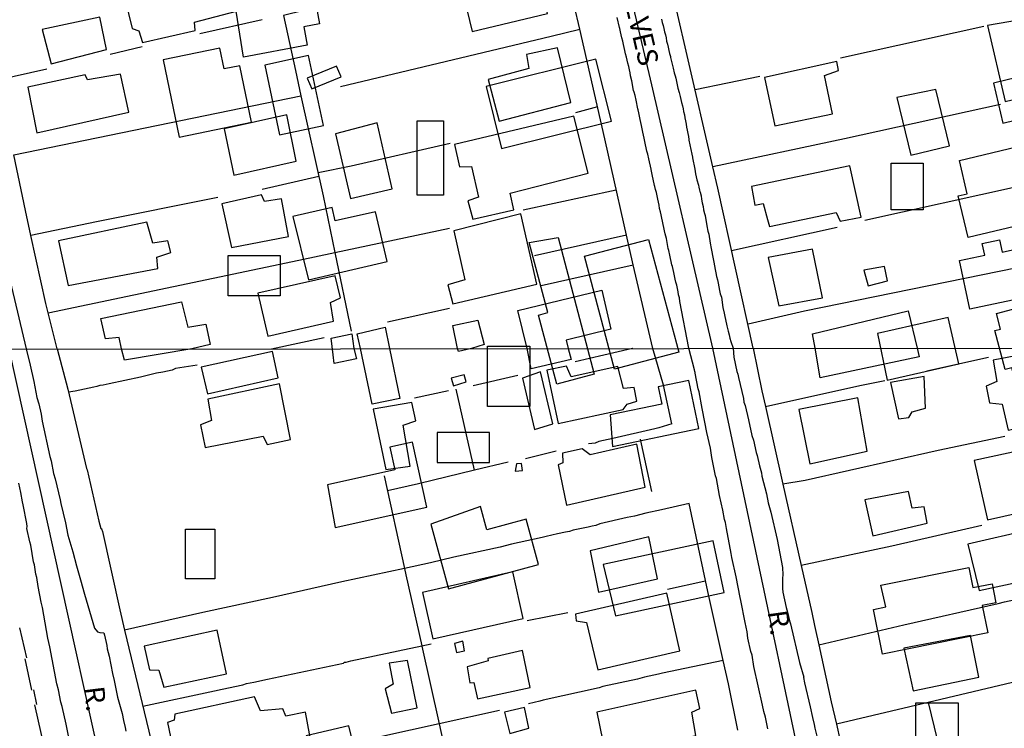
# Model space of a CAD drawing. Units: millimetres. Extents: x 187945 to 190368, y 1671513 to 1674304.
# Drawn here: x 189701 to 189823, y 1673135 to 1673223 of the extents above; entities that cross this region are included whole.
import ezdxf
from ezdxf.enums import TextEntityAlignment as Align

# ---------------------------------------------------------------- set-up
doc = ezdxf.new("R2010")
doc.units = ezdxf.units.MM
doc.header["$MEASUREMENT"] = 0
for name, color, linetype in [('EDIFICAÇÃO_REFERENCIAL', 30, 'Continuous'), ('IMAGEM', 7, 'Continuous'), ('V-EDIFICACAO', 2, 'Continuous'), ('V-EIXO_DE_LOGRADOURO', 3, 'Continuous'), ('V-LOTE', 1, 'Continuous'), ('V-NOME_DOS_LOGRADOUROS', 7, 'Continuous'), ('V-QUADRA', 4, 'Continuous'), ('V-TESTADA', 140, 'Continuous'), ('X-LIMITE_1000', 7, 'Continuous')]:
    doc.layers.add(name, color=color, linetype=linetype)
picture_1 = doc.add_image_def('image1.jpg', size_in_pixel=(4023, 4630))

msp = doc.modelspace()

# ---------------------------------------------------------------- linework, layer by layer
at = {"layer": 'EDIFICAÇÃO_REFERENCIAL'}
for points in [[(189727.95, 1673223.74), (189737.59, 1673225.56), (189738.22, 1673222.2), (189736.28, 1673221.84), (189736.71, 1673219.58), (189728.85, 1673218.09)], [(189718.97, 1673217.75), (189720.92, 1673208.26), (189729.85, 1673210.09), (189728.42, 1673217.04), (189726.46, 1673216.64), (189725.93, 1673219.2)], [(189731.47, 1673217.1), (189733.29, 1673208.52), (189738.69, 1673209.66), (189736.86, 1673218.29)], [(189760.64, 1673206.83), (189774.18, 1673210.21), (189772.27, 1673217.86), (189758.75, 1673214.49)], [(189821.23, 1673214.91), (189822.37, 1673209.97), (189825.28, 1673210.65), (189824.13, 1673215.6)], [(189809.34, 1673213.12), (189811.06, 1673206.04), (189815.8, 1673207.19), (189814.12, 1673214.1)], [(189740.19, 1673208.65), (189742.02, 1673200.71), (189747.16, 1673201.9), (189745.3, 1673209.99)], [(189750.25, 1673210.25), (189753.47, 1673210.25), (189753.47, 1673201.09), (189750.25, 1673201.09)], [(189824.07, 1673207.07), (189826.23, 1673197.81), (189818.1, 1673195.91), (189816.9, 1673201.03), (189817.99, 1673201.28), (189817.03, 1673205.39)], [(189808.62, 1673205.04), (189812.56, 1673205.04), (189812.56, 1673199.31), (189808.62, 1673199.31)], [(189736.86, 1673190.69), (189746.53, 1673192.92), (189745.11, 1673199.07), (189740.15, 1673197.93), (189739.77, 1673199.57), (189734.94, 1673198.46)], [(189767.6, 1673195.89), (189772.06, 1673179.06), (189767.46, 1673177.84), (189765.21, 1673186.34), (189766.32, 1673186.64), (189764.03, 1673195.27)], [(189778.75, 1673195.65), (189782.47, 1673181.78), (189774.57, 1673179.66), (189770.84, 1673193.58)], [(189825.93, 1673196.26), (189827.47, 1673189.01), (189818.31, 1673187.05), (189817.04, 1673193.04), (189820.16, 1673193.7), (189819.85, 1673195.14), (189821.97, 1673195.59), (189822.29, 1673194.09), (189823.94, 1673194.44), (189823.67, 1673195.71)], [(189726.95, 1673193.67), (189733.39, 1673193.67), (189733.39, 1673188.71), (189726.95, 1673188.71)], [(189821.6, 1673186.53), (189829.79, 1673188.7), (189831.91, 1673180.65), (189823.83, 1673178.52), (189823.48, 1673179.86), (189822.66, 1673179.64), (189821.4, 1673184.43), (189822.08, 1673184.61)], [(189808.14, 1673178.33), (189816.95, 1673180.34), (189815.65, 1673186.06), (189806.94, 1673184.08)], [(189758.92, 1673182.52), (189764.13, 1673182.52), (189764.13, 1673175.1), (189758.92, 1673175.1)], [(189774.29, 1673170.15), (189784.95, 1673172.37), (189783.71, 1673178.28), (189779.94, 1673177.49), (189780.39, 1673175.38), (189774, 1673174.04)], [(189759.17, 1673171.88), (189752.72, 1673171.88), (189752.72, 1673168.17), (189759.17, 1673168.17)], [(189740.15, 1673160.19), (189751.44, 1673162.69), (189749.66, 1673170.7), (189746.89, 1673170.08), (189747.51, 1673167.3), (189739.21, 1673165.45)], [(189751.93, 1673160.58), (189754.1, 1673152.62), (189765.18, 1673155.64), (189763.66, 1673161.2), (189758.82, 1673159.88), (189758.03, 1673162.76)], [(189721.69, 1673159.97), (189725.32, 1673159.97), (189725.32, 1673153.86), (189721.69, 1673153.86)], [(189774.66, 1673149.31), (189788.07, 1673152.18), (189786.7, 1673158.53), (189773.17, 1673155.62)], [(189807.36, 1673153.09), (189818.19, 1673155.25), (189818.68, 1673152.79), (189821.06, 1673153.26), (189821.53, 1673150.92), (189819.86, 1673150.59), (189820.54, 1673147.2), (189807.55, 1673144.6), (189806.45, 1673150.1), (189807.96, 1673150.4)], [(189811.68, 1673138.6), (189816.88, 1673138.6), (189816.88, 1673134.18), (189811.68, 1673134.18)], [(189736.57, 1673134.53), (189738.22, 1673127.76), (189743.48, 1673129.05), (189741.84, 1673135.77)]]:
    msp.add_lwpolyline(points, close=True, dxfattribs=at)
at = {"layer": 'V-EDIFICACAO'}
for points in [[(189714.25, 1673228.09), (189713.86, 1673227.65), (189711.43, 1673227.06), (189712, 1673225.07), (189714.25, 1673225.35), (189715.12, 1673221.64), (189715.97, 1673221.33), (189716.43, 1673219.88), (189722.91, 1673221.38), (189722.83, 1673222.41), (189729.73, 1673224.21), (189728.17, 1673231.3), (189714.25, 1673228.09)], [(189758.7, 1673228.34), (189758.7, 1673227.43), (189755.73, 1673226.55), (189757, 1673221.25), (189766.29, 1673223.48), (189764.83, 1673229.74), (189758.7, 1673228.34)], [(189711.16, 1673223.02), (189704.07, 1673221.49), (189705.15, 1673217.27), (189711.96, 1673219.02), (189711.96, 1673219.02), (189711.16, 1673223.02), (189711.16, 1673223.02)], [(189820.49, 1673222.01), (189820.49, 1673222.01), (189822.68, 1673212.62), (189822.68, 1673212.62), (189828.07, 1673213.92), (189828.07, 1673213.92), (189825.98, 1673222.92), (189820.49, 1673222.01)], [(189763.72, 1673218.43), (189764, 1673216.69), (189759.01, 1673215.34), (189760.33, 1673210.23), (189769.16, 1673212.5), (189767.54, 1673219.23), (189763.72, 1673218.43)], [(189793.03, 1673215.57), (189794.3, 1673209.62), (189801.39, 1673211.12), (189800.42, 1673215.82), (189802.16, 1673216.44), (189801.93, 1673217.54), (189793.03, 1673215.57)], [(189709.62, 1673215.32), (189709.34, 1673215.91), (189702.28, 1673214.39), (189703.4, 1673208.79), (189703.4, 1673208.79), (189714.73, 1673211.31), (189713.71, 1673215.98), (189709.62, 1673215.32)], [(189736.71, 1673215.51), (189737.29, 1673214.19), (189737.29, 1673214.19), (189740.89, 1673215.66), (189740.3, 1673216.97), (189736.71, 1673215.51)], [(189726.49, 1673209.25), (189727.67, 1673203.56), (189727.67, 1673203.56), (189735.33, 1673205.29), (189734.19, 1673211.01), (189726.49, 1673209.25)], [(189754.85, 1673207.34), (189755.44, 1673204.59), (189756.92, 1673204.64), (189757.82, 1673200.87), (189756.49, 1673200.41), (189757.1, 1673198.16), (189762.16, 1673199.31), (189762.16, 1673199.31), (189761.72, 1673201.33), (189771.29, 1673203.8), (189769.54, 1673210.82), (189754.85, 1673207.34)], [(189793.66, 1673197.24), (189801.85, 1673198.95), (189802.34, 1673197.9), (189804.95, 1673198.39), (189803.52, 1673204.73), (189791.43, 1673202.15), (189791.82, 1673199.89), (189792.86, 1673200.06), (189793.38, 1673198.11), (189793.66, 1673197.24)], [(189726.2, 1673200.02), (189727.36, 1673194.65), (189727.36, 1673194.65), (189734.38, 1673196), (189733.53, 1673200.66), (189731.43, 1673200.32), (189731.07, 1673201.14), (189726.2, 1673200.02)], [(189706.07, 1673195.5), (189707.25, 1673189.97), (189718.32, 1673192.09), (189718.32, 1673192.09), (189718.16, 1673193.46), (189719.91, 1673194.03), (189719.52, 1673195.47), (189717.7, 1673195.19), (189716.96, 1673197.76), (189706.07, 1673195.5)], [(189754.75, 1673196.71), (189756.1, 1673190.68), (189754.01, 1673190.06), (189754.62, 1673187.74), (189764.99, 1673190.16), (189763.01, 1673198.8), (189763.01, 1673198.8), (189754.75, 1673196.71)], [(189793.47, 1673193.43), (189794.81, 1673187.49), (189800.18, 1673188.45), (189800.18, 1673188.45), (189798.94, 1673194.44), (189793.47, 1673193.43)], [(189805.26, 1673191.86), (189805.81, 1673189.94), (189808.18, 1673190.54), (189807.79, 1673192.33), (189805.26, 1673191.86)], [(189730.6, 1673189.04), (189731.87, 1673183.73), (189739.95, 1673185.61), (189739.58, 1673187.88), (189740.81, 1673188.47), (189740.14, 1673191.17), (189730.6, 1673189.04)], [(189768.83, 1673182.23), (189769.21, 1673180.86), (189764.29, 1673179.71), (189763.8, 1673182.23), (189762.66, 1673186.92), (189773.01, 1673189.4), (189774.09, 1673184.62), (189768.58, 1673183.26), (189768.83, 1673182.23)], [(189722.48, 1673182.19), (189714.19, 1673180.77), (189713.82, 1673182.18), (189713.54, 1673183.58), (189711.87, 1673183.4), (189711.28, 1673185.91), (189721.2, 1673187.97), (189722.01, 1673184.87), (189724.2, 1673185.21), (189724.76, 1673182.7), (189722.49, 1673182.19), (189722.48, 1673182.19)], [(189811.82, 1673182.27), (189812.06, 1673181.21), (189799.89, 1673178.61), (189799.28, 1673182.26), (189798.93, 1673184.05), (189810.74, 1673186.87), (189811.82, 1673182.27)], [(189756.92, 1673182.22), (189755.32, 1673181.85), (189755.21, 1673182.22), (189754.65, 1673185.06), (189757.72, 1673185.72), (189758.48, 1673182.73), (189756.92, 1673182.22)], [(189746.85, 1673182.21), (189748.13, 1673176.06), (189744.69, 1673175.39), (189743.26, 1673182.21), (189742.84, 1673184.04), (189746.29, 1673184.85), (189746.85, 1673182.21)], [(189742.46, 1673182.21), (189742.77, 1673180.95), (189740.04, 1673180.38), (189739.89, 1673181.45), (189739.64, 1673183.49), (189742.18, 1673184.01), (189742.46, 1673182.21)], [(189821.18, 1673180.79), (189821.63, 1673178.15), (189820.32, 1673177.57), (189820.73, 1673175.53), (189822.3, 1673175.37), (189823.03, 1673172.15), (189830.07, 1673173.68), (189828.29, 1673182.13), (189821.18, 1673180.79)], [(189723.64, 1673179.93), (189724.41, 1673176.65), (189733.14, 1673178.62), (189732.44, 1673181.87), (189723.64, 1673179.93)], [(189769.22, 1673178.72), (189768.62, 1673180.06), (189766.2, 1673179.55), (189767.63, 1673172.98), (189775.6, 1673174.7), (189776.11, 1673175.37), (189777.32, 1673175.72), (189776.97, 1673177.41), (189775.66, 1673177.32), (189774.96, 1673179.99), (189769.22, 1673178.72)], [(189754.44, 1673178.59), (189754.72, 1673177.64), (189756.28, 1673178.11), (189756.03, 1673178.97), (189754.44, 1673178.59)], [(189765.43, 1673179.36), (189763.23, 1673178.56), (189764.7, 1673172.25), (189766.96, 1673172.95), (189765.43, 1673179.36)], [(189808.53, 1673178.02), (189809.55, 1673173.56), (189810.79, 1673173.71), (189811.23, 1673174.42), (189812.86, 1673174.86), (189812.7, 1673178.78), (189808.53, 1673178.02)], [(189724.44, 1673175.98), (189724.92, 1673173.36), (189723.55, 1673172.82), (189724.15, 1673170.05), (189731.26, 1673171.45), (189731.77, 1673170.4), (189734.64, 1673171.04), (189733.3, 1673177.89), (189724.44, 1673175.98)], [(189797.24, 1673174.7), (189798.61, 1673168.01), (189805.69, 1673169.6), (189804.54, 1673176.14), (189797.24, 1673174.7)], [(189744.84, 1673174.77), (189746.4, 1673167.34), (189749.37, 1673167.75), (189748.51, 1673172.79), (189750.1, 1673173.33), (189749.59, 1673175.56), (189744.84, 1673174.77)], [(189770.56, 1673169.86), (189768.14, 1673169.32), (189768.17, 1673168.14), (189767.6, 1673167.91), (189768.65, 1673162.94), (189778.34, 1673165.14), (189777.29, 1673170.43), (189771.55, 1673169.13), (189770.56, 1673169.86)], [(189818.85, 1673168.42), (189820.48, 1673161.12), (189830.2, 1673163.29), (189828.73, 1673170.56), (189818.85, 1673168.42)], [(189762.47, 1673168.04), (189762.31, 1673167.12), (189763.23, 1673167.21), (189763.11, 1673168.07), (189762.47, 1673168.04)], [(189805.4, 1673163.61), (189806.39, 1673159.15), (189813.08, 1673160.71), (189812.7, 1673162.75), (189811.23, 1673162.56), (189810.76, 1673164.63), (189805.4, 1673163.61)], [(189771.55, 1673157.33), (189772.57, 1673152.23), (189779.84, 1673153.86), (189778.79, 1673159.05), (189771.55, 1673157.33)], [(189818.09, 1673158.13), (189819.46, 1673152.42), (189826.89, 1673154.05), (189827.04, 1673154.69), (189828.45, 1673155.2), (189827.71, 1673158.67), (189826.34, 1673158.64), (189825.9, 1673159.95), (189818.09, 1673158.13)], [(189750.9, 1673152.17), (189752.17, 1673146.46), (189752.17, 1673146.46), (189763.3, 1673148.98), (189762.02, 1673154.72), (189750.9, 1673152.17)], [(189769.73, 1673149.52), (189769.83, 1673148.69), (189771.11, 1673148.5), (189772.48, 1673142.67), (189782.58, 1673145), (189780.99, 1673152.1), (189769.73, 1673149.52)], [(189716.63, 1673145.57), (189717.27, 1673142.67), (189718.42, 1673142.61), (189719.02, 1673140.53), (189726.77, 1673142.16), (189725.62, 1673147.55), (189716.63, 1673145.57)], [(189810.18, 1673145.35), (189811.36, 1673140.06), (189819.43, 1673141.78), (189818.41, 1673146.91), (189810.18, 1673145.35)], [(189754.85, 1673145.92), (189755.11, 1673144.81), (189756.09, 1673144.99), (189755.87, 1673146.18), (189754.85, 1673145.92)], [(189758.93, 1673144.07), (189758.99, 1673143.76), (189756.4, 1673143.03), (189756.74, 1673141.07), (189757.24, 1673141.11), (189757.69, 1673139.1), (189764.16, 1673140.5), (189763.2, 1673145.03), (189758.93, 1673144.07)], [(189746.79, 1673143.47), (189747.3, 1673140.88), (189746.31, 1673140.31), (189747.07, 1673137.31), (189750.26, 1673137.98), (189749.05, 1673143.82), (189746.79, 1673143.47)], [(189772.38, 1673137.44), (189773.08, 1673134.06), (189769.16, 1673132.98), (189769.86, 1673130.11), (189779.3, 1673132.21), (189779.68, 1673133.49), (189784.56, 1673134.57), (189784.08, 1673137.44), (189785.07, 1673137.92), (189784.56, 1673140.18), (189772.38, 1673137.44)], [(189730.94, 1673137.6), (189730.21, 1673139.35), (189720.39, 1673137.22), (189720.33, 1673136.45), (189719.5, 1673136.17), (189720.23, 1673132.66), (189721.22, 1673132.63), (189721.7, 1673130.81), (189732.41, 1673132.82), (189732.79, 1673132.25), (189737.29, 1673133.23), (189736.49, 1673137.44), (189734.07, 1673136.96), (189733.69, 1673137.86), (189730.94, 1673137.6)], [(189763.45, 1673138.03), (189761, 1673137.47), (189761.64, 1673134.83), (189764, 1673135.47), (189763.45, 1673138.03)]]:
    msp.add_lwpolyline(points, close=True, dxfattribs=at)
at = {"layer": 'V-EIXO_DE_LOGRADOURO'}
for points in [[(189802.86, 1673105.81), (189802.7, 1673106.52), (189786.67, 1673182.25), (189779.16, 1673214.7), (189771.37, 1673247.77), (189763.58, 1673280.84), (189761.91, 1673293.02), (189760.94, 1673304.72), (189762.89, 1673316.76), (189769.01, 1673329.58), (189781.11, 1673347.33), (189791.97, 1673360.7), (189803.24, 1673377.34), (189805.88, 1673381.8), (189808.3, 1673387.65)], [(189720.73, 1673087.73), (189717.44, 1673103.29), (189700, 1673182.17), (189691.38, 1673221.24), (189684.01, 1673252.92), (189677.33, 1673284.88), (189676.64, 1673288.02)]]:
    msp.add_lwpolyline(points, dxfattribs=at)
at = {"layer": 'V-LOTE'}
for points in [[(189752.28, 1673227.8), (189733.78, 1673223.21), (189735.24, 1673216.46), (189735.93, 1673213.34)], [(189770.28, 1673221.52), (189769.6, 1673224.49)], [(189783.51, 1673218.29), (189782.24, 1673223.81)], [(189731.14, 1673222.69), (189723.49, 1673220.95)], [(189740.82, 1673214.47), (189766.76, 1673220.66), (189770.28, 1673221.52)], [(189773.36, 1673208.03), (189770.28, 1673221.52)], [(189802.41, 1673218.02), (189820.05, 1673221.9)], [(189716.39, 1673219.35), (189712.43, 1673218.44)], [(189786.65, 1673204.6), (189783.51, 1673218.29)], [(189704.64, 1673216.63), (189698.56, 1673215.28)], [(189784.47, 1673214.11), (189792.47, 1673215.77)], [(189700.55, 1673206.07), (189735.93, 1673213.34)], [(189735.93, 1673213.34), (189738.65, 1673201.04), (189740.11, 1673194.06)], [(189822.1, 1673212.25), (189802.89, 1673208.03), (189786.65, 1673204.6)], [(189772.46, 1673211.96), (189769.75, 1673211.23)], [(189754.3, 1673207.47), (189742.13, 1673204.69), (189738.03, 1673203.85)], [(189776.84, 1673192.51), (189773.36, 1673208.03)], [(189702, 1673199.21), (189700.55, 1673206.07)], [(189787.26, 1673201.96), (189786.65, 1673204.6)], [(189738.12, 1673203.42), (189731.14, 1673201.8)], [(189763.29, 1673199.28), (189774.77, 1673201.74)], [(189791.63, 1673182.25), (189787.26, 1673201.96)], [(189805.37, 1673198.01), (189824.31, 1673202.23), (189826.35, 1673192.62), (189797.94, 1673186.83), (189791.02, 1673185.2)], [(189725.71, 1673200.83), (189710.76, 1673197.83), (189702.67, 1673196.12)], [(189702.67, 1673196.12), (189702, 1673199.21)], [(189740.11, 1673194.06), (189754.24, 1673197.05)], [(189788.98, 1673194.3), (189801.96, 1673197.16)], [(189704.49, 1673187.77), (189702.67, 1673196.12)], [(189764.68, 1673193.68), (189776.01, 1673196.2)], [(189704.78, 1673186.61), (189735.67, 1673193.12), (189740.11, 1673194.06)], [(189740.11, 1673194.06), (189742.13, 1673184.37)], [(189765.5, 1673189.97), (189776.84, 1673192.51)], [(189779.27, 1673182.24), (189776.84, 1673192.51)], [(189704.78, 1673186.61), (189704.49, 1673187.77)], [(189746.58, 1673185.52), (189754.23, 1673187.19)], [(189705.91, 1673182.17), (189704.78, 1673186.61)], [(189732.32, 1673182.2), (189738.79, 1673183.57)], [(189705.91, 1673182.17), (189707.22, 1673177.22), (189709.5, 1673167.47), (189709.59, 1673167.27), (189711.05, 1673160.97), (189711.29, 1673160.08), (189711.37, 1673160.05), (189711.36, 1673160.01), (189711.49, 1673159.71), (189713.6, 1673150.03)], [(189776.79, 1673182.24), (189776.78, 1673182.24), (189769.7, 1673180.57)], [(189781.63, 1673172.93), (189780.57, 1673177.73), (189779.27, 1673182.24)], [(189791.63, 1673182.25), (189792.72, 1673177)], [(189813.02, 1673179.47), (189820.62, 1673181.17)], [(189723.16, 1673180.19), (189720.49, 1673179.75), (189720.06, 1673179.57), (189718.91, 1673179.31), (189718.12, 1673179.17), (189716.17, 1673178.69), (189712.32, 1673177.89), (189711.55, 1673177.7), (189711.17, 1673177.65), (189710.79, 1673177.54), (189710.4, 1673177.48), (189708.11, 1673176.98), (189707.31, 1673176.85)], [(189757.16, 1673177.68), (189762.64, 1673178.94)], [(189793.15, 1673175.08), (189804.77, 1673177.67), (189807.84, 1673178.28)], [(189757.31, 1673167.23), (189755.03, 1673177.21)], [(189754.09, 1673177), (189749.93, 1673176.11)], [(189792.72, 1673177), (189793.15, 1673175.08)], [(189793.15, 1673175.08), (189795.29, 1673165.54)], [(189781.63, 1673172.93), (189780.03, 1673172.44), (189779.54, 1673172.35), (189774.34, 1673171.14), (189772.62, 1673170.77), (189772.18, 1673170.58), (189771.36, 1673170.48)], [(189822.65, 1673171.4), (189814.41, 1673169.66), (189798.05, 1673165.98), (189795.29, 1673165.54)], [(189767.38, 1673169.59), (189763.6, 1673168.64)], [(189761.44, 1673168.24), (189757.31, 1673167.23)], [(189746.17, 1673166.54), (189748.68, 1673155.14)], [(189757.31, 1673167.23), (189750.4, 1673165.55), (189746.58, 1673164.7)], [(189795.29, 1673165.54), (189797.54, 1673155.52)], [(189783.74, 1673163.15), (189780.33, 1673162.35), (189778.42, 1673161.94), (189777.02, 1673161.57), (189776.1, 1673161.4), (189772.75, 1673160.62), (189772.27, 1673160.43), (189771.79, 1673160.35), (189771.31, 1673160.22), (189769.47, 1673159.84), (189768.99, 1673159.71), (189768.51, 1673159.63), (189767.55, 1673159.39), (189766.12, 1673159.09), (189765.64, 1673158.94), (189761.88, 1673158.12), (189760.45, 1673157.76), (189754.77, 1673156.52), (189751.9, 1673155.82), (189748.68, 1673155.14)], [(189786.06, 1673152.32), (189783.74, 1673163.15)], [(189819.81, 1673160.45), (189808.7, 1673157.89), (189797.54, 1673155.52)], [(189797.54, 1673155.52), (189798.84, 1673149.73)], [(189748.68, 1673155.14), (189740.96, 1673153.5), (189732.41, 1673151.56), (189723.86, 1673149.72), (189714.19, 1673147.56)], [(189748.68, 1673155.14), (189748.86, 1673154.34), (189750.83, 1673145.61)], [(189781.07, 1673152.6), (189785.57, 1673153.59), (189785.78, 1673153.62)], [(189799.72, 1673145.74), (189810.18, 1673148.19), (189821.8, 1673150.81), (189822.6, 1673151.02), (189824.9, 1673151.53), (189826.81, 1673152.01), (189827.95, 1673152.25), (189831.36, 1673153.07)], [(189787.95, 1673143.8), (189786.06, 1673152.32)], [(189713.6, 1673150.03), (189714.19, 1673147.56)], [(189763.8, 1673148.75), (189768.81, 1673149.74)], [(189798.84, 1673149.73), (189799.17, 1673148.13), (189799.28, 1673147.74), (189799.72, 1673145.74)], [(189714.19, 1673147.56), (189718.24, 1673130.67)], [(189716.44, 1673138.2), (189725.3, 1673140.07), (189726.21, 1673140.3), (189728.79, 1673140.82), (189729.24, 1673140.97), (189730.13, 1673141.14), (189731.82, 1673141.53), (189741.16, 1673143.49), (189741.29, 1673143.61), (189741.48, 1673143.61), (189742.09, 1673143.77), (189750.83, 1673145.61)], [(189750.83, 1673145.61), (189751.98, 1673145.85)], [(189750.83, 1673145.61), (189750.84, 1673145.58), (189752.94, 1673136.01)], [(189799.72, 1673145.74), (189801.26, 1673138.74)], [(189702.77, 1673140.18), (189701.95, 1673144)], [(189787.95, 1673143.8), (189780.46, 1673142.27), (189779.98, 1673142.13), (189778.26, 1673141.76), (189777.4, 1673141.53), (189773.1, 1673140.62), (189772.65, 1673140.43), (189765.77, 1673138.93), (189765.35, 1673138.8), (189763.94, 1673138.49)], [(189788.58, 1673140.94), (189787.95, 1673143.8)], [(189836.86, 1673144.12), (189829.1, 1673142.42), (189813.19, 1673138.65)], [(189789.74, 1673135.25), (189788.58, 1673140.94)], [(189703.41, 1673138.39), (189703.04, 1673140.19)], [(189704.35, 1673133.08), (189703.14, 1673138.34)], [(189801.26, 1673138.74), (189801.88, 1673135.97)], [(189813.19, 1673138.65), (189801.88, 1673135.97)], [(189813.19, 1673138.65), (189815, 1673131.22), (189815.04, 1673130.79), (189815.35, 1673129.61), (189815.49, 1673128.84), (189816.57, 1673124.06), (189816.65, 1673124.03), (189816.65, 1673123.96), (189816.73, 1673123.88), (189816.62, 1673123.63), (189816.99, 1673121.82)], [(189760.4, 1673137.67), (189752.94, 1673136.01)], [(189752.94, 1673136.01), (189738.46, 1673132.8)], [(189752.94, 1673136.01), (189755.04, 1673126.42)], [(189801.88, 1673135.97), (189803.27, 1673129.81)]]:
    msp.add_lwpolyline(points, dxfattribs=at)
at = {"layer": 'V-QUADRA'}
for points in [[(189793.42, 1673135.41), (189793.15, 1673136.85), (189792.94, 1673137.54), (189792.8, 1673138.31), (189791.73, 1673143.09), (189791.5, 1673144.47), (189791.36, 1673144.91), (189790.99, 1673146.58), (189790.88, 1673147.36), (189790.63, 1673148.51), (189790.12, 1673151.19), (189790.02, 1673151.57), (189789.53, 1673154.1), (189789, 1673156.49), (189788.94, 1673156.99), (189788.33, 1673160.05), (189788.21, 1673160.81), (189788.11, 1673161.19), (189787.89, 1673162.34), (189787.47, 1673164.13), (189787.12, 1673166.21), (189787.01, 1673166.55), (189786.55, 1673168.81), (189786.36, 1673169.96), (189785.94, 1673171.87), (189785.41, 1673174.63), (189785.34, 1673174.84), (189784.99, 1673176.89), (189784.86, 1673177.26), (189784.48, 1673179.17), (189784.48, 1673179.28), (189784.45, 1673179.41), (189784.39, 1673179.58), (189783.7, 1673182.25), (189782.58, 1673188.01), (189782.55, 1673188.45), (189782.45, 1673188.84), (189782.39, 1673189.22), (189782.31, 1673189.63), (189782.21, 1673190.01), (189782.1, 1673190.4), (189782.02, 1673190.78), (189781.93, 1673191.19), (189781.86, 1673191.57), (189781.77, 1673191.96), (189781.69, 1673192.34), (189781.62, 1673192.54), (189781.37, 1673193.71), (189781.24, 1673194.31), (189781.16, 1673194.55), (189780.94, 1673195.75), (189780.81, 1673196.35), (189780.72, 1673196.73), (189780.63, 1673197.12), (189780.56, 1673197.5), (189780.46, 1673197.91), (189780.38, 1673198.29), (189780.3, 1673198.68), (189780.21, 1673199.06), (189780.11, 1673199.47), (189780.05, 1673199.86), (189779.97, 1673200.24), (189779.87, 1673200.62), (189779.79, 1673201.03), (189779.71, 1673201.42), (189779.6, 1673201.8), (189779.5, 1673202.18), (189779.48, 1673202.29), (189779.19, 1673203.65), (189779.08, 1673204.25), (189779.06, 1673204.29), (189778.77, 1673205.56), (189778.64, 1673206.16), (189778.55, 1673206.54), (189778.45, 1673206.93), (189778.39, 1673207.31), (189778.29, 1673207.72), (189778.2, 1673208.1), (189778.2, 1673208.1), (189778.14, 1673208.49), (189778.04, 1673208.87), (189777.96, 1673209.28), (189777.87, 1673209.67), (189777.78, 1673210.05), (189777.72, 1673210.43), (189777.63, 1673210.84), (189777.53, 1673211.23), (189777.46, 1673211.61), (189777.42, 1673211.72), (189777.21, 1673212.79), (189777.1, 1673213.39), (189776.99, 1673213.77), (189776.91, 1673213.98), (189776.69, 1673215.18), (189776.54, 1673215.78), (189776.48, 1673216.16), (189776.4, 1673216.55), (189776.3, 1673216.96), (189776.21, 1673217.34), (189776.13, 1673217.72), (189776.03, 1673218.11), (189775.92, 1673218.52), (189775.84, 1673218.9), (189775.75, 1673219.28), (189775.65, 1673219.67), (189775.56, 1673220.08), (189775.46, 1673220.46), (189775.36, 1673220.85), (189775.29, 1673221.23), (189775.19, 1673221.64), (189775.16, 1673221.75), (189774.87, 1673222.98)], [(189780.33, 1673222.76), (189780.44, 1673222.37), (189780.54, 1673221.99), (189780.62, 1673221.61), (189780.73, 1673221.23), (189780.83, 1673220.85), (189780.91, 1673220.46), (189780.97, 1673220.08), (189781.07, 1673219.7), (189781.16, 1673219.32), (189781.26, 1673218.93), (189781.26, 1673218.93), (189781.34, 1673218.55), (189781.43, 1673218.17), (189781.46, 1673218.05), (189781.77, 1673216.74), (189781.91, 1673216.16), (189782.01, 1673215.78), (189782.1, 1673215.49), (189782.37, 1673214.28), (189782.53, 1673213.74), (189782.63, 1673213.26), (189782.72, 1673212.88), (189782.82, 1673212.5), (189782.91, 1673212.12), (189783.01, 1673211.74), (189783.07, 1673211.39), (189783.17, 1673211), (189783.21, 1673210.62), (189783.29, 1673210.24), (189783.36, 1673209.86), (189783.44, 1673209.47), (189783.5, 1673209.09), (189783.58, 1673208.71), (189783.65, 1673208.33), (189783.71, 1673207.95), (189783.71, 1673207.89), (189783.96, 1673206.74), (189784.09, 1673206.16), (189784.15, 1673205.78), (189784.17, 1673205.7), (189784.44, 1673204.31), (189784.55, 1673203.74), (189784.63, 1673203.36), (189784.7, 1673202.98), (189784.89, 1673202.34), (189784.96, 1673202.09), (189785.03, 1673201.72), (189785.06, 1673201.56), (189785.12, 1673201.46), (189785.22, 1673201), (189785.28, 1673200.59), (189785.37, 1673200.14), (189785.46, 1673199.7), (189785.52, 1673199.28), (189785.62, 1673198.84), (189785.7, 1673198.59), (189785.91, 1673197.34), (189786.05, 1673196.67), (189786.18, 1673196.3), (189786.32, 1673195.21), (189786.45, 1673194.54), (189786.53, 1673194.12), (189786.62, 1673193.68), (189786.72, 1673193.26), (189786.78, 1673192.85), (189786.88, 1673192.4), (189786.96, 1673191.96), (189787.02, 1673191.54), (189787.13, 1673191.1), (189787.23, 1673190.68), (189787.31, 1673190.27), (189787.4, 1673189.82), (189787.48, 1673189.38), (189787.58, 1673188.96), (189787.72, 1673188.56), (189787.9, 1673187.27), (189788.06, 1673186.57), (189788.12, 1673186.36), (189788.39, 1673185.01), (189788.57, 1673184.34), (189788.66, 1673183.9), (189788.76, 1673183.48), (189788.87, 1673183.07), (189789.15, 1673182.25), (189789.26, 1673181.15), (189789.62, 1673179.41), (189789.74, 1673179.08), (189789.81, 1673178.66), (189790.44, 1673176.05), (189790.5, 1673175.63), (189790.64, 1673175.19), (189791.06, 1673173.43), (189791.46, 1673171.53), (189791.66, 1673170.95), (189792, 1673169.43), (189792.13, 1673169.07), (189792.41, 1673167.76), (189792.65, 1673166.93), (189792.71, 1673166.49), (189793.26, 1673164.32), (189793.5, 1673163.23), (189793.82, 1673162.07), (189794.58, 1673158.71), (189795.26, 1673155.27), (189795.3, 1673154.37), (189795.3, 1673154.37), (189795.26, 1673153.96), (189795.23, 1673152.68), (189795.28, 1673152.24), (189795.68, 1673150.34), (189795.87, 1673149.78), (189796.11, 1673148.71), (189796.24, 1673148.32), (189797.34, 1673143.57), (189797.87, 1673141.76), (189797.85, 1673141.72), (189797.96, 1673141.05), (189798.65, 1673138.09), (189798.93, 1673136.78), (189799.16, 1673135.92), (189799.23, 1673135.5), (189800.21, 1673131.55)], [(189699.36, 1673193.65), (189702.07, 1673182.17), (189702.56, 1673180.19), (189703.04, 1673178.16), (189703.39, 1673176.19), (189703.63, 1673175.41), (189703.92, 1673174.14), (189704.07, 1673173.27), (189704.98, 1673168.92), (189705.16, 1673168.4), (189705.44, 1673166.82), (189705.64, 1673166.17), (189706.27, 1673163.59), (189706.35, 1673163.14), (189706.91, 1673160.75), (189707.22, 1673159.23), (189707.85, 1673157.18), (189708.28, 1673155.46), (189708.79, 1673153.74), (189709.25, 1673151.98), (189710.48, 1673147.78), (189710.88, 1673147.34), (189711.15, 1673147.26), (189711.64, 1673147.2), (189711.74, 1673146.95), (189712.01, 1673145.67), (189712.07, 1673145.23), (189712.3, 1673144.33), (189712.71, 1673142.2), (189712.94, 1673141.34), (189713.34, 1673139.31), (189713.9, 1673137.29), (189714.06, 1673136.43), (189714.27, 1673135.57), (189714.34, 1673135.12)], [(189708.06, 1673130.63), (189706.99, 1673135.98), (189706.53, 1673138.13), (189706.36, 1673138.67), (189706.07, 1673140.2), (189705.86, 1673140.92), (189705.01, 1673145.51), (189704.76, 1673146.56), (189704.1, 1673150.33), (189703.93, 1673150.99), (189703.56, 1673152.91), (189703.39, 1673154.05), (189703.29, 1673154.44), (189703.09, 1673155.58), (189702.99, 1673155.94), (189702.67, 1673158.02), (189702.54, 1673158.42), (189702.18, 1673160.06), (189702.19, 1673160.3), (189702.15, 1673160.68), (189701.72, 1673162.98), (189701.62, 1673163.36), (189701.43, 1673164.51), (189701.17, 1673165.63)]]:
    msp.add_lwpolyline(points, dxfattribs=at)
at = {"layer": 'V-TESTADA'}
for points in [[(189777.73, 1673171.06), (189779.09, 1673164.62)], [(189702.15, 1673144.14), (189701.3, 1673147.85)]]:
    msp.add_lwpolyline(points, dxfattribs=at)
at = {"layer": 'X-LIMITE_1000'}
msp.add_line((190356.77, 1673182.76), (187945.95, 1673180.39), dxfattribs=at)

# ---------------------------------------------------------------- texts
at = {"layer": 'V-NOME_DOS_LOGRADOUROS'}
msp.add_text('ALVES', height=2.5, rotation=283, dxfattribs=at).set_placement((189777.73, 1673221.96), align=Align.MIDDLE_CENTER)
for rotation, p in [(278, (189792.63, 1673149.74)), (277, (189708.41, 1673140.4))]:
    msp.add_text('R.', height=2.5, rotation=rotation, dxfattribs=at).set_placement(p, align=Align.BOTTOM_LEFT)

# ---------------------------------------------------------------- referenced raster images: frames only (the image files are external)
at = {"layer": 'IMAGEM'}
image = msp.add_image(picture_1, insert=(187944.59, 1671517.55), size_in_units=(2414.02, 2778.25), dxfattribs=at)
image.dxf.flags = 7

doc.saveas('drawing.dxf')
